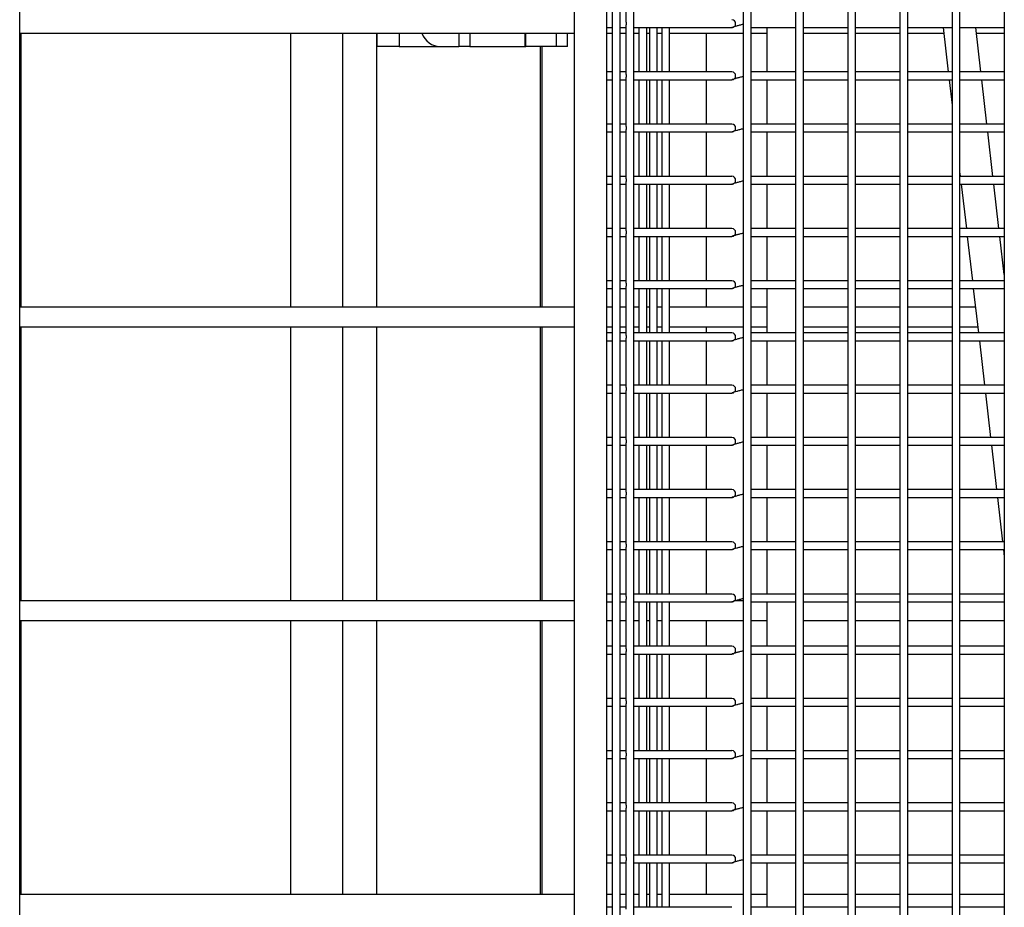
# Model space of a CAD drawing. Units: millimetres. Extents: x 7370 to 9318, y -3019 to -458.
# Drawn here: x 7787 to 7938, y -2524 to -2388 of the extents above; entities that cross this region are included whole.
import ezdxf

# ---------------------------------------------------------------- set-up
doc = ezdxf.new("R2010")
doc.units = ezdxf.units.MM

msp = doc.modelspace()

# ---------------------------------------------------------------- linework, layer by layer
at = {"color": 7, "linetype": 'Continuous', "lineweight": 30}
for p, q in [((7786.622, -2593.882), (7786.622, -2278.834)), ((7871.622, -2278.882), (7871.622, -2593.882)), ((7876.622, -2593.882), (7876.622, -2278.882)), ((7877.429, -2283.52), (7877.429, -2589.888)), ((7878.629, -2589.888), (7878.629, -2283.52)), ((7880.724, -2588.235), (7880.724, -2285.726)), ((7897.522, -2288.567), (7897.522, -2582.137)), ((7898.722, -2582.137), (7898.722, -2288.567)), ((7905.522, -2288.567), (7905.522, -2582.137)), ((7906.722, -2582.137), (7906.722, -2288.567)), ((7913.522, -2288.567), (7913.522, -2582.137)), ((7914.722, -2582.137), (7914.722, -2288.567)), ((7921.522, -2288.567), (7921.522, -2582.137)), ((7922.722, -2582.137), (7922.722, -2288.567)), ((7929.522, -2288.567), (7929.522, -2582.137)), ((7930.722, -2582.137), (7930.722, -2288.567)), ((7937.522, -2288.567), (7937.522, -2582.137)), ((7879.524, -2380.689), (7879.524, -2388.075)), ((7879.524, -2388.689), (7879.524, -2396.075)), ((7786.622, -2389.845), (7871.622, -2389.845)), ((7786.872, -2431.845), (7786.872, -2389.845)), ((7828.122, -2389.845), (7828.122, -2431.845)), ((7836.122, -2431.845), (7836.122, -2389.845)), ((7841.372, -2389.845), (7841.372, -2391.882)), ((7841.372, -2431.845), (7841.372, -2389.845)), ((7844.786, -2389.845), (7844.786, -2391.882)), ((7853.9, -2389.845), (7853.9, -2391.882)), ((7855.6, -2389.845), (7855.6, -2391.882)), ((7855.658, -2391.882), (7855.658, -2389.845)), ((7864.026, -2389.845), (7864.026, -2391.882)), ((7864.168, -2391.882), (7864.168, -2389.845)), ((7868.885, -2391.882), (7868.885, -2389.845)), ((7870.585, -2391.882), (7870.585, -2389.845)), ((7876.622, -2388.982), (7877.429, -2388.982)), ((7876.622, -2389.845), (7877.429, -2389.845)), ((7878.629, -2388.982), (7879.524, -2388.982)), ((7878.629, -2389.845), (7879.524, -2389.845)), ((7880.724, -2388.982), (7895.77, -2388.982)), ((7880.724, -2389.845), (7881.524, -2389.845)), ((7881.524, -2388.982), (7881.524, -2395.782)), ((7882.724, -2395.782), (7882.724, -2388.982)), ((7882.724, -2389.845), (7883.122, -2389.845)), ((7883.122, -2388.982), (7883.122, -2395.782)), ((7884.322, -2395.782), (7884.322, -2388.982)), ((7884.322, -2389.845), (7885.015, -2389.845)), ((7885.015, -2388.982), (7885.015, -2395.782)), ((7886.215, -2395.782), (7886.215, -2388.982)), ((7886.215, -2389.845), (7897.522, -2389.845)), ((7891.872, -2395.782), (7891.872, -2389.845)), ((7898.722, -2388.976), (7898.735, -2388.982)), ((7898.722, -2389.845), (7901.122, -2389.845)), ((7898.735, -2388.982), (7903.622, -2388.982)), ((7901.122, -2388.982), (7901.122, -2395.782)), ((7903.622, -2388.982), (7905.522, -2388.982)), ((7906.722, -2388.982), (7913.522, -2388.982)), ((7906.722, -2389.845), (7913.522, -2389.845)), ((7914.722, -2388.982), (7921.522, -2388.982)), ((7914.722, -2389.845), (7921.522, -2389.845)), ((7922.722, -2388.982), (7929.522, -2388.982)), ((7922.722, -2389.845), (7928.243, -2389.845)), ((7928.143, -2388.982), (7928.929, -2395.782)), ((7930.722, -2388.982), (7937.522, -2388.982)), ((7933.929, -2395.782), (7933.142, -2388.982)), ((7933.242, -2389.845), (7937.522, -2389.845)), ((7844.786, -2391.882), (7841.372, -2391.882)), ((7844.786, -2391.882), (7851.1, -2391.882)), ((7851.1, -2391.882), (7853.9, -2391.882)), ((7855.6, -2391.882), (7853.9, -2391.882)), ((7855.6, -2391.882), (7855.658, -2391.882)), ((7855.658, -2391.882), (7864.026, -2391.882)), ((7864.026, -2391.882), (7864.168, -2391.882)), ((7868.885, -2391.882), (7864.168, -2391.882)), ((7866.46, -2431.845), (7866.46, -2391.882)), ((7866.685, -2431.845), (7866.685, -2391.882)), ((7870.585, -2391.882), (7868.885, -2391.882)), ((7877.429, -2395.782), (7876.622, -2395.782)), ((7879.524, -2395.782), (7878.629, -2395.782)), ((7895.77, -2395.782), (7880.724, -2395.782)), ((7903.618, -2395.782), (7898.735, -2395.782)), ((7905.522, -2395.782), (7903.618, -2395.782)), ((7913.522, -2395.782), (7906.722, -2395.782)), ((7921.522, -2395.782), (7914.722, -2395.782)), ((7929.522, -2395.782), (7922.722, -2395.782)), ((7931.399, -2395.782), (7930.722, -2395.782)), ((7937.522, -2395.782), (7931.399, -2395.782)), ((7876.622, -2396.982), (7877.429, -2396.982)), ((7878.629, -2396.982), (7879.524, -2396.982)), ((7879.524, -2396.689), (7879.524, -2404.075)), ((7880.724, -2396.982), (7895.77, -2396.982)), ((7881.524, -2396.982), (7881.524, -2403.782)), ((7882.724, -2403.782), (7882.724, -2396.982)), ((7883.122, -2396.982), (7883.122, -2403.782)), ((7884.322, -2403.782), (7884.322, -2396.982)), ((7885.015, -2396.982), (7885.015, -2403.782)), ((7886.215, -2403.782), (7886.215, -2396.982)), ((7891.872, -2403.782), (7891.872, -2396.982)), ((7898.722, -2396.976), (7898.735, -2396.982)), ((7898.735, -2396.982), (7903.622, -2396.982)), ((7901.122, -2396.982), (7901.122, -2403.782)), ((7903.622, -2396.982), (7905.522, -2396.982)), ((7906.722, -2396.982), (7913.522, -2396.982)), ((7914.722, -2396.982), (7921.522, -2396.982)), ((7922.722, -2396.982), (7929.522, -2396.982)), ((7929.068, -2396.982), (7929.522, -2400.903)), ((7930.722, -2396.982), (7931.584, -2396.982)), ((7931.584, -2396.982), (7937.522, -2396.982)), ((7934.854, -2403.782), (7934.068, -2396.982)), ((7877.429, -2403.782), (7876.622, -2403.782)), ((7879.524, -2403.782), (7878.629, -2403.782)), ((7895.77, -2403.782), (7880.724, -2403.782)), ((7903.618, -2403.782), (7898.735, -2403.782)), ((7905.522, -2403.782), (7903.618, -2403.782)), ((7913.522, -2403.782), (7906.722, -2403.782)), ((7921.522, -2403.782), (7914.722, -2403.782)), ((7929.522, -2403.782), (7922.722, -2403.782)), ((7932.33, -2403.782), (7930.722, -2403.782)), ((7937.522, -2403.782), (7932.33, -2403.782)), ((7876.622, -2404.982), (7877.429, -2404.982)), ((7878.629, -2404.982), (7879.524, -2404.982)), ((7879.524, -2404.689), (7879.524, -2412.075)), ((7880.724, -2404.982), (7895.77, -2404.982)), ((7881.524, -2404.982), (7881.524, -2411.782)), ((7882.724, -2411.782), (7882.724, -2404.982)), ((7883.122, -2404.982), (7883.122, -2411.782)), ((7884.322, -2411.782), (7884.322, -2404.982)), ((7885.015, -2404.982), (7885.015, -2411.782)), ((7886.215, -2411.782), (7886.215, -2404.982)), ((7891.872, -2411.782), (7891.872, -2404.982)), ((7898.722, -2404.976), (7898.735, -2404.982)), ((7898.735, -2404.982), (7903.622, -2404.982)), ((7901.122, -2404.982), (7901.122, -2411.782)), ((7903.622, -2404.982), (7905.522, -2404.982)), ((7906.722, -2404.982), (7913.522, -2404.982)), ((7914.722, -2404.982), (7921.522, -2404.982)), ((7922.722, -2404.982), (7929.522, -2404.982)), ((7930.722, -2404.982), (7932.483, -2404.982)), ((7932.483, -2404.982), (7937.522, -2404.982)), ((7935.78, -2411.782), (7934.993, -2404.982)), ((7930.722, -2411.277), (7930.78, -2411.782)), ((7877.429, -2411.782), (7876.622, -2411.782)), ((7879.524, -2411.782), (7878.629, -2411.782)), ((7879.524, -2412.689), (7879.524, -2420.075)), ((7895.77, -2411.782), (7880.724, -2411.782)), ((7903.618, -2411.782), (7898.735, -2411.782)), ((7905.522, -2411.782), (7903.618, -2411.782)), ((7913.522, -2411.782), (7906.722, -2411.782)), ((7921.522, -2411.782), (7914.722, -2411.782)), ((7929.522, -2411.782), (7922.722, -2411.782)), ((7933.265, -2411.782), (7930.722, -2411.782)), ((7937.522, -2411.782), (7933.265, -2411.782)), ((7876.622, -2412.982), (7877.429, -2412.982)), ((7878.629, -2412.982), (7879.524, -2412.982)), ((7880.724, -2412.982), (7895.77, -2412.982)), ((7881.524, -2412.982), (7881.524, -2419.782)), ((7882.724, -2419.782), (7882.724, -2412.982)), ((7883.122, -2412.982), (7883.122, -2419.782)), ((7884.322, -2419.782), (7884.322, -2412.982)), ((7885.015, -2412.982), (7885.015, -2419.782)), ((7886.215, -2419.782), (7886.215, -2412.982)), ((7891.872, -2419.782), (7891.872, -2412.982)), ((7898.722, -2412.976), (7898.735, -2412.982)), ((7898.735, -2412.982), (7903.622, -2412.982)), ((7901.122, -2412.982), (7901.122, -2419.782)), ((7903.622, -2412.982), (7905.522, -2412.982)), ((7906.722, -2412.982), (7913.522, -2412.982)), ((7914.722, -2412.982), (7921.522, -2412.982)), ((7922.722, -2412.982), (7929.522, -2412.982)), ((7930.722, -2412.982), (7933.387, -2412.982)), ((7930.919, -2412.982), (7931.706, -2419.782)), ((7933.387, -2412.982), (7937.522, -2412.982)), ((7936.705, -2419.782), (7935.919, -2412.982)), ((7877.429, -2419.782), (7876.622, -2419.782)), ((7879.524, -2419.782), (7878.629, -2419.782)), ((7895.77, -2419.782), (7880.724, -2419.782)), ((7903.618, -2419.782), (7898.735, -2419.782)), ((7905.522, -2419.782), (7903.618, -2419.782)), ((7913.522, -2419.782), (7906.722, -2419.782)), ((7921.522, -2419.782), (7914.722, -2419.782)), ((7929.522, -2419.782), (7922.722, -2419.782)), ((7934.184, -2419.782), (7930.722, -2419.782)), ((7937.522, -2419.782), (7934.184, -2419.782)), ((7876.622, -2420.982), (7877.429, -2420.982)), ((7878.629, -2420.982), (7879.524, -2420.982)), ((7879.524, -2420.689), (7879.524, -2428.075)), ((7880.724, -2420.982), (7895.77, -2420.982)), ((7881.524, -2420.982), (7881.524, -2427.782)), ((7882.724, -2427.782), (7882.724, -2420.982)), ((7883.122, -2420.982), (7883.122, -2427.782)), ((7884.322, -2427.782), (7884.322, -2420.982)), ((7885.015, -2420.982), (7885.015, -2427.782)), ((7886.215, -2427.782), (7886.215, -2420.982)), ((7891.872, -2427.782), (7891.872, -2420.982)), ((7898.722, -2420.976), (7898.735, -2420.982)), ((7898.735, -2420.982), (7903.622, -2420.982)), ((7901.122, -2420.982), (7901.122, -2427.782)), ((7903.622, -2420.982), (7905.522, -2420.982)), ((7906.722, -2420.982), (7913.522, -2420.982)), ((7914.722, -2420.982), (7921.522, -2420.982)), ((7922.722, -2420.982), (7929.522, -2420.982)), ((7930.722, -2420.982), (7934.328, -2420.982)), ((7931.844, -2420.982), (7932.631, -2427.782)), ((7934.328, -2420.982), (7937.522, -2420.982)), ((7937.522, -2426.842), (7936.844, -2420.982)), ((7877.429, -2427.782), (7876.622, -2427.782)), ((7879.524, -2427.782), (7878.629, -2427.782)), ((7895.77, -2427.782), (7880.724, -2427.782)), ((7903.618, -2427.782), (7898.735, -2427.782)), ((7905.522, -2427.782), (7903.618, -2427.782)), ((7913.522, -2427.782), (7906.722, -2427.782)), ((7921.522, -2427.782), (7914.722, -2427.782)), ((7929.522, -2427.782), (7922.722, -2427.782)), ((7935.108, -2427.782), (7930.722, -2427.782)), ((7937.522, -2427.782), (7935.108, -2427.782)), ((7876.622, -2428.982), (7877.429, -2428.982)), ((7878.629, -2428.982), (7879.524, -2428.982)), ((7879.524, -2428.689), (7879.524, -2436.075)), ((7880.724, -2428.982), (7895.77, -2428.982)), ((7881.524, -2428.982), (7881.524, -2435.782)), ((7882.724, -2435.782), (7882.724, -2428.982)), ((7883.122, -2428.982), (7883.122, -2435.782)), ((7884.322, -2435.782), (7884.322, -2428.982)), ((7885.015, -2428.982), (7885.015, -2435.782)), ((7886.215, -2435.782), (7886.215, -2428.982)), ((7891.872, -2431.845), (7891.872, -2428.982)), ((7898.722, -2428.976), (7898.735, -2428.982)), ((7898.735, -2428.982), (7903.622, -2428.982)), ((7901.122, -2428.982), (7901.122, -2435.782)), ((7903.622, -2428.982), (7905.522, -2428.982)), ((7906.722, -2428.982), (7913.522, -2428.982)), ((7914.722, -2428.982), (7921.522, -2428.982)), ((7922.722, -2428.982), (7929.522, -2428.982)), ((7930.722, -2428.982), (7935.246, -2428.982)), ((7932.77, -2428.982), (7933.556, -2435.782)), ((7935.246, -2428.982), (7937.522, -2428.982)), ((7871.622, -2431.845), (7786.622, -2431.845)), ((7877.429, -2431.845), (7876.622, -2431.845)), ((7879.524, -2431.845), (7878.629, -2431.845)), ((7881.524, -2431.845), (7880.724, -2431.845)), ((7883.122, -2431.845), (7882.724, -2431.845)), ((7885.015, -2431.845), (7884.322, -2431.845)), ((7897.522, -2431.845), (7886.215, -2431.845)), ((7901.122, -2431.845), (7898.722, -2431.845)), ((7913.522, -2431.845), (7906.722, -2431.845)), ((7921.522, -2431.845), (7914.722, -2431.845)), ((7929.522, -2431.845), (7922.722, -2431.845)), ((7933.101, -2431.845), (7930.722, -2431.845)), ((7786.622, -2434.845), (7871.622, -2434.845)), ((7786.872, -2476.845), (7786.872, -2434.845)), ((7828.122, -2434.845), (7828.122, -2476.845)), ((7836.122, -2476.845), (7836.122, -2434.845)), ((7841.372, -2476.845), (7841.372, -2434.845)), ((7866.46, -2476.845), (7866.46, -2434.845)), ((7866.685, -2476.845), (7866.685, -2434.845)), ((7876.622, -2434.845), (7877.429, -2434.845)), ((7878.629, -2434.845), (7879.524, -2434.845)), ((7880.724, -2434.845), (7881.524, -2434.845)), ((7882.724, -2434.845), (7883.122, -2434.845)), ((7884.322, -2434.845), (7885.015, -2434.845)), ((7886.215, -2434.845), (7897.522, -2434.845)), ((7891.872, -2435.782), (7891.872, -2434.845)), ((7898.722, -2434.845), (7901.122, -2434.845)), ((7906.722, -2434.845), (7913.522, -2434.845)), ((7914.722, -2434.845), (7921.522, -2434.845)), ((7922.722, -2434.845), (7929.522, -2434.845)), ((7930.722, -2434.845), (7933.448, -2434.845)), ((7877.429, -2435.782), (7876.622, -2435.782)), ((7876.622, -2436.982), (7877.429, -2436.982)), ((7879.524, -2435.782), (7878.629, -2435.782)), ((7878.629, -2436.982), (7879.524, -2436.982)), ((7879.524, -2436.689), (7879.524, -2444.075)), ((7895.77, -2435.782), (7880.724, -2435.782)), ((7880.724, -2436.982), (7895.77, -2436.982)), ((7881.524, -2436.982), (7881.524, -2443.782)), ((7882.724, -2443.782), (7882.724, -2436.982)), ((7883.122, -2436.982), (7883.122, -2443.782)), ((7884.322, -2443.782), (7884.322, -2436.982)), ((7885.015, -2436.982), (7885.015, -2443.782)), ((7886.215, -2443.782), (7886.215, -2436.982)), ((7891.872, -2443.782), (7891.872, -2436.982)), ((7898.722, -2436.976), (7898.735, -2436.982)), ((7903.618, -2435.782), (7898.735, -2435.782)), ((7898.735, -2436.982), (7903.622, -2436.982)), ((7901.122, -2436.982), (7901.122, -2443.782)), ((7905.522, -2435.782), (7903.618, -2435.782)), ((7903.622, -2436.982), (7905.522, -2436.982)), ((7913.522, -2435.782), (7906.722, -2435.782)), ((7906.722, -2436.982), (7913.522, -2436.982)), ((7921.522, -2435.782), (7914.722, -2435.782)), ((7914.722, -2436.982), (7921.522, -2436.982)), ((7929.522, -2435.782), (7922.722, -2435.782)), ((7922.722, -2436.982), (7929.522, -2436.982)), ((7936.031, -2435.782), (7930.722, -2435.782)), ((7930.722, -2436.982), (7936.248, -2436.982)), ((7933.695, -2436.982), (7934.482, -2443.782)), ((7937.522, -2435.782), (7936.031, -2435.782)), ((7936.248, -2436.982), (7937.01, -2436.982)), ((7937.01, -2436.982), (7937.522, -2436.982)), ((7877.429, -2443.782), (7876.622, -2443.782)), ((7879.524, -2443.782), (7878.629, -2443.782)), ((7895.77, -2443.782), (7880.724, -2443.782)), ((7903.618, -2443.782), (7898.735, -2443.782)), ((7905.522, -2443.782), (7903.618, -2443.782)), ((7913.522, -2443.782), (7906.722, -2443.782)), ((7921.522, -2443.782), (7914.722, -2443.782)), ((7929.522, -2443.782), (7922.722, -2443.782)), ((7936.993, -2443.782), (7930.722, -2443.782)), ((7937.522, -2443.782), (7936.993, -2443.782)), ((7876.622, -2444.982), (7877.429, -2444.982)), ((7878.629, -2444.982), (7879.524, -2444.982)), ((7879.524, -2444.689), (7879.524, -2452.075)), ((7880.724, -2444.982), (7895.77, -2444.982)), ((7881.524, -2444.982), (7881.524, -2451.782)), ((7882.724, -2451.782), (7882.724, -2444.982)), ((7883.122, -2444.982), (7883.122, -2451.782)), ((7884.322, -2451.782), (7884.322, -2444.982)), ((7885.015, -2444.982), (7885.015, -2451.782)), ((7886.215, -2451.782), (7886.215, -2444.982)), ((7891.872, -2451.782), (7891.872, -2444.982)), ((7898.722, -2444.976), (7898.735, -2444.982)), ((7898.735, -2444.982), (7903.622, -2444.982)), ((7901.122, -2444.982), (7901.122, -2451.782)), ((7903.622, -2444.982), (7905.522, -2444.982)), ((7906.722, -2444.982), (7913.522, -2444.982)), ((7914.722, -2444.982), (7921.522, -2444.982)), ((7922.722, -2444.982), (7929.522, -2444.982)), ((7930.722, -2444.982), (7937.522, -2444.982)), ((7934.62, -2444.982), (7935.407, -2451.782)), ((7877.429, -2451.782), (7876.622, -2451.782)), ((7879.524, -2451.782), (7878.629, -2451.782)), ((7895.77, -2451.782), (7880.724, -2451.782)), ((7903.618, -2451.782), (7898.735, -2451.782)), ((7905.522, -2451.782), (7903.618, -2451.782)), ((7913.522, -2451.782), (7906.722, -2451.782)), ((7921.522, -2451.782), (7914.722, -2451.782)), ((7929.522, -2451.782), (7922.722, -2451.782)), ((7937.522, -2451.782), (7930.722, -2451.782)), ((7876.622, -2452.982), (7877.429, -2452.982)), ((7878.629, -2452.982), (7879.524, -2452.982)), ((7879.524, -2452.689), (7879.524, -2460.075)), ((7880.724, -2452.982), (7895.77, -2452.982)), ((7881.524, -2452.982), (7881.524, -2459.782)), ((7882.724, -2459.782), (7882.724, -2452.982)), ((7883.122, -2452.982), (7883.122, -2459.782)), ((7884.322, -2459.782), (7884.322, -2452.982)), ((7885.015, -2452.982), (7885.015, -2459.782)), ((7886.215, -2459.782), (7886.215, -2452.982)), ((7891.872, -2459.782), (7891.872, -2452.982)), ((7898.722, -2452.976), (7898.735, -2452.982)), ((7898.735, -2452.982), (7903.622, -2452.982)), ((7901.122, -2452.982), (7901.122, -2459.782)), ((7903.622, -2452.982), (7905.522, -2452.982)), ((7906.722, -2452.982), (7913.522, -2452.982)), ((7914.722, -2452.982), (7921.522, -2452.982)), ((7922.722, -2452.982), (7929.522, -2452.982)), ((7930.722, -2452.982), (7937.522, -2452.982)), ((7935.546, -2452.982), (7936.332, -2459.782)), ((7877.429, -2459.782), (7876.622, -2459.782)), ((7876.622, -2460.982), (7877.429, -2460.982)), ((7879.524, -2459.782), (7878.629, -2459.782)), ((7878.629, -2460.982), (7879.524, -2460.982)), ((7879.524, -2460.689), (7879.524, -2468.075)), ((7895.77, -2459.782), (7880.724, -2459.782)), ((7880.724, -2460.982), (7895.77, -2460.982)), ((7881.524, -2460.982), (7881.524, -2467.782)), ((7882.724, -2467.782), (7882.724, -2460.982)), ((7883.122, -2460.982), (7883.122, -2467.782)), ((7884.322, -2467.782), (7884.322, -2460.982)), ((7885.015, -2460.982), (7885.015, -2467.782)), ((7886.215, -2467.782), (7886.215, -2460.982)), ((7891.872, -2467.782), (7891.872, -2460.982)), ((7898.722, -2460.976), (7898.735, -2460.982)), ((7903.618, -2459.782), (7898.735, -2459.782)), ((7898.735, -2460.982), (7903.622, -2460.982)), ((7901.122, -2460.982), (7901.122, -2467.782)), ((7905.522, -2459.782), (7903.618, -2459.782)), ((7903.622, -2460.982), (7905.522, -2460.982)), ((7913.522, -2459.782), (7906.722, -2459.782)), ((7906.722, -2460.982), (7913.522, -2460.982)), ((7921.522, -2459.782), (7914.722, -2459.782)), ((7914.722, -2460.982), (7921.522, -2460.982)), ((7929.522, -2459.782), (7922.722, -2459.782)), ((7922.722, -2460.982), (7929.522, -2460.982)), ((7937.522, -2459.782), (7930.722, -2459.782)), ((7930.722, -2460.982), (7937.522, -2460.982)), ((7936.471, -2460.982), (7937.258, -2467.782)), ((7877.429, -2467.782), (7876.622, -2467.782)), ((7879.524, -2467.782), (7878.629, -2467.782)), ((7879.524, -2468.689), (7879.524, -2476.075)), ((7895.77, -2467.782), (7880.724, -2467.782)), ((7903.618, -2467.782), (7898.735, -2467.782)), ((7905.522, -2467.782), (7903.618, -2467.782)), ((7913.522, -2467.782), (7906.722, -2467.782)), ((7921.522, -2467.782), (7914.722, -2467.782)), ((7929.522, -2467.782), (7922.722, -2467.782)), ((7937.522, -2467.782), (7930.722, -2467.782)), ((7876.622, -2468.982), (7877.429, -2468.982)), ((7878.629, -2468.982), (7879.524, -2468.982)), ((7880.724, -2468.982), (7895.77, -2468.982)), ((7881.524, -2468.982), (7881.524, -2475.782)), ((7882.724, -2475.782), (7882.724, -2468.982)), ((7883.122, -2468.982), (7883.122, -2475.782)), ((7884.322, -2475.782), (7884.322, -2468.982)), ((7885.015, -2468.982), (7885.015, -2475.782)), ((7886.215, -2475.782), (7886.215, -2468.982)), ((7891.872, -2475.782), (7891.872, -2468.982)), ((7898.722, -2468.976), (7898.735, -2468.982)), ((7898.735, -2468.982), (7903.622, -2468.982)), ((7901.122, -2468.982), (7901.122, -2475.782)), ((7903.622, -2468.982), (7905.522, -2468.982)), ((7906.722, -2468.982), (7913.522, -2468.982)), ((7914.722, -2468.982), (7921.522, -2468.982)), ((7922.722, -2468.982), (7929.522, -2468.982)), ((7930.722, -2468.982), (7937.522, -2468.982)), ((7937.397, -2468.982), (7937.522, -2470.064)), ((7877.429, -2475.782), (7876.622, -2475.782)), ((7879.524, -2475.782), (7878.629, -2475.782)), ((7895.77, -2475.782), (7880.724, -2475.782)), ((7903.618, -2475.782), (7898.735, -2475.782)), ((7905.522, -2475.782), (7903.618, -2475.782)), ((7913.522, -2475.782), (7906.722, -2475.782)), ((7921.522, -2475.782), (7914.722, -2475.782)), ((7929.522, -2475.782), (7922.722, -2475.782)), ((7937.522, -2475.782), (7930.722, -2475.782)), ((7871.622, -2476.845), (7786.622, -2476.845)), ((7876.622, -2476.982), (7877.429, -2476.982)), ((7878.629, -2476.982), (7879.524, -2476.982)), ((7879.524, -2476.689), (7879.524, -2484.075)), ((7880.724, -2476.982), (7895.77, -2476.982)), ((7881.524, -2476.982), (7881.524, -2483.782)), ((7882.724, -2483.782), (7882.724, -2476.982)), ((7883.122, -2476.982), (7883.122, -2483.782)), ((7884.322, -2483.782), (7884.322, -2476.982)), ((7885.015, -2476.982), (7885.015, -2483.782)), ((7886.215, -2483.782), (7886.215, -2476.982)), ((7897.522, -2476.845), (7896.084, -2476.845)), ((7898.722, -2476.976), (7898.735, -2476.982)), ((7898.735, -2476.982), (7903.622, -2476.982)), ((7901.122, -2476.982), (7901.122, -2483.782)), ((7903.622, -2476.982), (7905.522, -2476.982)), ((7906.722, -2476.982), (7913.522, -2476.982)), ((7914.722, -2476.982), (7921.522, -2476.982)), ((7922.722, -2476.982), (7929.522, -2476.982)), ((7930.722, -2476.982), (7937.522, -2476.982)), ((7786.622, -2479.845), (7871.622, -2479.845)), ((7786.872, -2521.845), (7786.872, -2479.845)), ((7828.122, -2479.845), (7828.122, -2521.845)), ((7836.122, -2521.845), (7836.122, -2479.845)), ((7841.372, -2521.845), (7841.372, -2479.845)), ((7866.46, -2521.845), (7866.46, -2479.845)), ((7866.685, -2521.845), (7866.685, -2479.845)), ((7876.622, -2479.845), (7877.429, -2479.845)), ((7878.629, -2479.845), (7879.524, -2479.845)), ((7880.724, -2479.845), (7881.524, -2479.845)), ((7882.724, -2479.845), (7883.122, -2479.845)), ((7884.322, -2479.845), (7885.015, -2479.845)), ((7886.215, -2479.845), (7897.522, -2479.845)), ((7891.872, -2483.782), (7891.872, -2479.845)), ((7898.722, -2479.845), (7901.122, -2479.845)), ((7906.722, -2479.845), (7913.522, -2479.845)), ((7914.722, -2479.845), (7921.522, -2479.845)), ((7922.722, -2479.845), (7929.522, -2479.845)), ((7930.722, -2479.845), (7937.522, -2479.845)), ((7877.429, -2483.782), (7876.622, -2483.782)), ((7879.524, -2483.782), (7878.629, -2483.782)), ((7895.77, -2483.782), (7880.724, -2483.782)), ((7903.618, -2483.782), (7898.735, -2483.782)), ((7905.522, -2483.782), (7903.618, -2483.782)), ((7913.522, -2483.782), (7906.722, -2483.782)), ((7921.522, -2483.782), (7914.722, -2483.782)), ((7929.522, -2483.782), (7922.722, -2483.782)), ((7937.522, -2483.782), (7930.722, -2483.782)), ((7876.622, -2484.982), (7877.429, -2484.982)), ((7878.629, -2484.982), (7879.524, -2484.982)), ((7879.524, -2484.689), (7879.524, -2492.075)), ((7880.724, -2484.982), (7895.77, -2484.982)), ((7881.524, -2484.982), (7881.524, -2491.782)), ((7882.724, -2491.782), (7882.724, -2484.982)), ((7883.122, -2484.982), (7883.122, -2491.782)), ((7884.322, -2491.782), (7884.322, -2484.982)), ((7885.015, -2484.982), (7885.015, -2491.782)), ((7886.215, -2491.782), (7886.215, -2484.982)), ((7891.872, -2491.782), (7891.872, -2484.982)), ((7898.722, -2484.976), (7898.735, -2484.982)), ((7898.735, -2484.982), (7903.622, -2484.982)), ((7901.122, -2484.982), (7901.122, -2491.782)), ((7903.622, -2484.982), (7905.522, -2484.982)), ((7906.722, -2484.982), (7913.522, -2484.982)), ((7914.722, -2484.982), (7921.522, -2484.982)), ((7922.722, -2484.982), (7929.522, -2484.982)), ((7930.722, -2484.982), (7937.522, -2484.982)), ((7877.429, -2491.782), (7876.622, -2491.782)), ((7879.524, -2491.782), (7878.629, -2491.782)), ((7879.524, -2492.689), (7879.524, -2500.075)), ((7895.77, -2491.782), (7880.724, -2491.782)), ((7903.618, -2491.782), (7898.735, -2491.782)), ((7905.522, -2491.782), (7903.618, -2491.782)), ((7913.522, -2491.782), (7906.722, -2491.782)), ((7921.522, -2491.782), (7914.722, -2491.782)), ((7929.522, -2491.782), (7922.722, -2491.782)), ((7937.522, -2491.782), (7930.722, -2491.782)), ((7876.622, -2492.982), (7877.429, -2492.982)), ((7878.629, -2492.982), (7879.524, -2492.982)), ((7880.724, -2492.982), (7895.77, -2492.982)), ((7881.524, -2492.982), (7881.524, -2499.782)), ((7882.724, -2499.782), (7882.724, -2492.982)), ((7883.122, -2492.982), (7883.122, -2499.782)), ((7884.322, -2499.782), (7884.322, -2492.982)), ((7885.015, -2492.982), (7885.015, -2499.782)), ((7886.215, -2499.782), (7886.215, -2492.982)), ((7891.872, -2499.782), (7891.872, -2492.982)), ((7898.722, -2492.976), (7898.735, -2492.982)), ((7898.735, -2492.982), (7903.622, -2492.982)), ((7901.122, -2492.982), (7901.122, -2499.782)), ((7903.622, -2492.982), (7905.522, -2492.982)), ((7906.722, -2492.982), (7913.522, -2492.982)), ((7914.722, -2492.982), (7921.522, -2492.982)), ((7922.722, -2492.982), (7929.522, -2492.982)), ((7930.722, -2492.982), (7937.522, -2492.982)), ((7877.429, -2499.782), (7876.622, -2499.782)), ((7879.524, -2499.782), (7878.629, -2499.782)), ((7895.77, -2499.782), (7880.724, -2499.782)), ((7903.618, -2499.782), (7898.735, -2499.782)), ((7905.522, -2499.782), (7903.618, -2499.782)), ((7913.522, -2499.782), (7906.722, -2499.782)), ((7921.522, -2499.782), (7914.722, -2499.782)), ((7929.522, -2499.782), (7922.722, -2499.782)), ((7937.522, -2499.782), (7930.722, -2499.782)), ((7876.622, -2500.982), (7877.429, -2500.982)), ((7878.629, -2500.982), (7879.524, -2500.982)), ((7879.524, -2500.689), (7879.524, -2508.075)), ((7880.724, -2500.982), (7895.77, -2500.982)), ((7881.524, -2500.982), (7881.524, -2507.782)), ((7882.724, -2507.782), (7882.724, -2500.982)), ((7883.122, -2500.982), (7883.122, -2507.782)), ((7884.322, -2507.782), (7884.322, -2500.982)), ((7885.015, -2500.982), (7885.015, -2507.782)), ((7886.215, -2507.782), (7886.215, -2500.982)), ((7891.872, -2507.782), (7891.872, -2500.982)), ((7898.722, -2500.976), (7898.735, -2500.982)), ((7898.735, -2500.982), (7903.622, -2500.982)), ((7901.122, -2500.982), (7901.122, -2507.782)), ((7903.622, -2500.982), (7905.522, -2500.982)), ((7906.722, -2500.982), (7913.522, -2500.982)), ((7914.722, -2500.982), (7921.522, -2500.982)), ((7922.722, -2500.982), (7929.522, -2500.982)), ((7930.722, -2500.982), (7937.522, -2500.982)), ((7877.429, -2507.782), (7876.622, -2507.782)), ((7879.524, -2507.782), (7878.629, -2507.782)), ((7895.77, -2507.782), (7880.724, -2507.782)), ((7903.618, -2507.782), (7898.735, -2507.782)), ((7905.522, -2507.782), (7903.618, -2507.782)), ((7913.522, -2507.782), (7906.722, -2507.782)), ((7921.522, -2507.782), (7914.722, -2507.782)), ((7929.522, -2507.782), (7922.722, -2507.782)), ((7937.522, -2507.782), (7930.722, -2507.782)), ((7876.622, -2508.982), (7877.429, -2508.982)), ((7878.629, -2508.982), (7879.524, -2508.982)), ((7879.524, -2508.689), (7879.524, -2516.075)), ((7880.724, -2508.982), (7895.77, -2508.982)), ((7881.524, -2508.982), (7881.524, -2515.782)), ((7882.724, -2515.782), (7882.724, -2508.982)), ((7883.122, -2508.982), (7883.122, -2515.782)), ((7884.322, -2515.782), (7884.322, -2508.982)), ((7885.015, -2508.982), (7885.015, -2515.782)), ((7886.215, -2515.782), (7886.215, -2508.982)), ((7891.872, -2515.782), (7891.872, -2508.982)), ((7898.722, -2508.976), (7898.735, -2508.982)), ((7898.735, -2508.982), (7903.622, -2508.982)), ((7901.122, -2508.982), (7901.122, -2515.782)), ((7903.622, -2508.982), (7905.522, -2508.982)), ((7906.722, -2508.982), (7913.522, -2508.982)), ((7914.722, -2508.982), (7921.522, -2508.982)), ((7922.722, -2508.982), (7929.522, -2508.982)), ((7930.722, -2508.982), (7937.522, -2508.982)), ((7877.429, -2515.782), (7876.622, -2515.782)), ((7876.622, -2516.982), (7877.429, -2516.982)), ((7879.524, -2515.782), (7878.629, -2515.782)), ((7878.629, -2516.982), (7879.524, -2516.982)), ((7879.524, -2516.689), (7879.524, -2524.075)), ((7895.77, -2515.782), (7880.724, -2515.782)), ((7880.724, -2516.982), (7895.77, -2516.982)), ((7881.524, -2516.982), (7881.524, -2523.782)), ((7882.724, -2523.782), (7882.724, -2516.982)), ((7883.122, -2516.982), (7883.122, -2523.782)), ((7884.322, -2523.782), (7884.322, -2516.982)), ((7885.015, -2516.982), (7885.015, -2523.782)), ((7886.215, -2523.782), (7886.215, -2516.982)), ((7891.872, -2521.845), (7891.872, -2516.982)), ((7898.722, -2516.976), (7898.735, -2516.982)), ((7903.618, -2515.782), (7898.735, -2515.782)), ((7898.735, -2516.982), (7903.622, -2516.982)), ((7901.122, -2516.982), (7901.122, -2523.782)), ((7905.522, -2515.782), (7903.618, -2515.782)), ((7903.622, -2516.982), (7905.522, -2516.982)), ((7913.522, -2515.782), (7906.722, -2515.782)), ((7906.722, -2516.982), (7913.522, -2516.982)), ((7921.522, -2515.782), (7914.722, -2515.782)), ((7914.722, -2516.982), (7921.522, -2516.982)), ((7929.522, -2515.782), (7922.722, -2515.782)), ((7922.722, -2516.982), (7929.522, -2516.982)), ((7937.522, -2515.782), (7930.722, -2515.782)), ((7930.722, -2516.982), (7937.522, -2516.982)), ((7871.622, -2521.845), (7786.622, -2521.845)), ((7877.429, -2521.845), (7876.622, -2521.845)), ((7879.524, -2521.845), (7878.629, -2521.845)), ((7881.524, -2521.845), (7880.724, -2521.845)), ((7883.122, -2521.845), (7882.724, -2521.845)), ((7885.015, -2521.845), (7884.322, -2521.845)), ((7897.522, -2521.845), (7886.215, -2521.845)), ((7901.122, -2521.845), (7898.722, -2521.845)), ((7913.522, -2521.845), (7906.722, -2521.845)), ((7921.522, -2521.845), (7914.722, -2521.845)), ((7929.522, -2521.845), (7922.722, -2521.845)), ((7937.522, -2521.845), (7930.722, -2521.845)), ((7877.429, -2523.782), (7876.622, -2523.782)), ((7879.524, -2523.782), (7878.629, -2523.782)), ((7895.77, -2523.782), (7880.724, -2523.782)), ((7903.618, -2523.782), (7898.735, -2523.782)), ((7905.522, -2523.782), (7903.618, -2523.782)), ((7913.522, -2523.782), (7906.722, -2523.782)), ((7921.522, -2523.782), (7914.722, -2523.782)), ((7929.522, -2523.782), (7922.722, -2523.782)), ((7937.522, -2523.782), (7930.722, -2523.782))]:
    msp.add_line(p, q, dxfattribs=at)
for centre, radius, start, end in [((7895.76, -2388.4), 0.582, 270.91527, 1.77557), ((7895.755, -2388.368), 0.587, 358.6775, 88.58166), ((7851.1, -2388.882), 3, 198.73278, 270), ((7895.755, -2396.368), 0.587, 358.6775, 88.58166), ((7895.76, -2396.4), 0.582, 270.91496, 1.77518), ((7895.755, -2404.368), 0.587, 358.67751, 88.58094), ((7895.76, -2404.4), 0.582, 270.91496, 1.77518), ((7895.76, -2412.4), 0.582, 270.91569, 1.77444), ((7895.755, -2412.368), 0.587, 358.67751, 88.58094), ((7895.76, -2420.4), 0.582, 270.91495, 1.77447), ((7895.755, -2420.368), 0.587, 358.67751, 88.58094), ((7895.755, -2428.368), 0.587, 358.67751, 88.58094), ((7895.76, -2428.4), 0.582, 270.91495, 1.77447), ((7895.76, -2436.4), 0.582, 270.91496, 1.77518), ((7895.755, -2436.368), 0.587, 358.67821, 88.58095), ((7895.76, -2444.4), 0.582, 270.91496, 1.77518), ((7895.755, -2444.368), 0.587, 358.6775, 88.58166), ((7895.755, -2452.368), 0.587, 358.67751, 88.58094), ((7895.76, -2452.4), 0.582, 270.91496, 1.77518), ((7895.76, -2460.4), 0.582, 270.91495, 1.77482), ((7895.755, -2460.368), 0.587, 358.67751, 88.58094), ((7895.76, -2468.4), 0.582, 270.91532, 1.77481), ((7895.755, -2468.368), 0.587, 358.67786, 88.58094), ((7895.755, -2476.368), 0.587, 358.67751, 88.5813), ((7895.76, -2476.4), 0.582, 270.91495, 1.77482), ((7895.755, -2484.368), 0.587, 358.67751, 88.58094), ((7895.76, -2484.4), 0.582, 270.91495, 1.77482), ((7895.76, -2492.4), 0.582, 270.91495, 1.775), ((7895.755, -2492.368), 0.587, 358.67769, 88.58112), ((7895.76, -2500.4), 0.582, 270.91501, 1.77486), ((7895.755, -2500.368), 0.587, 358.67769, 88.58094), ((7895.755, -2508.368), 0.587, 358.67769, 88.58103), ((7895.76, -2508.4), 0.582, 270.91492, 1.77495), ((7895.76, -2516.4), 0.582, 270.90958, 1.78029), ((7895.755, -2516.368), 0.587, 358.6777, 88.58102)]:
    msp.add_arc(centre, radius, start, end, dxfattribs=at)
for points, knots in [([(7879.526, -2388.075), (7879.526, -2388.081), (7879.526, -2388.096), (7879.544, -2388.154), (7879.563, -2388.238), (7879.575, -2388.34), (7879.574, -2388.448), (7879.558, -2388.551), (7879.538, -2388.631), (7879.524, -2388.677), (7879.526, -2388.686), (7879.526, -2388.689)], [0, 0, 0, 0, 0.0860119, 0.208387, 0.3282337, 0.4498893, 0.5764675, 0.7053348, 0.8309828, 0.9517554, 1, 1, 1, 1]), ([(7895.768, -2388.972), (7895.766, -2388.97), (7895.757, -2388.963), (7895.874, -2388.914), (7896.122, -2388.83), (7896.504, -2388.717), (7896.974, -2388.59), (7897.345, -2388.498), (7897.522, -2388.454)], [0, 0, 0, 0, 0.0783031, 0.2575735, 0.4424854, 0.6318267, 0.824101, 1, 1, 1, 1]), ([(7879.526, -2396.075), (7879.526, -2396.081), (7879.526, -2396.096), (7879.544, -2396.154), (7879.563, -2396.238), (7879.575, -2396.34), (7879.574, -2396.448), (7879.558, -2396.551), (7879.538, -2396.631), (7879.524, -2396.677), (7879.526, -2396.686), (7879.526, -2396.689)], [0, 0, 0, 0, 0.08601411, 0.2083833, 0.32822939, 0.44989264, 0.57646138, 0.70532788, 0.83098177, 0.95175375, 1, 1, 1, 1]), ([(7895.768, -2396.972), (7895.766, -2396.97), (7895.757, -2396.963), (7895.874, -2396.914), (7896.122, -2396.83), (7896.504, -2396.717), (7896.974, -2396.59), (7897.345, -2396.498), (7897.522, -2396.454)], [0, 0, 0, 0, 0.078303, 0.257573, 0.4424854, 0.6318259, 0.8241001, 1, 1, 1, 1]), ([(7879.526, -2404.075), (7879.526, -2404.081), (7879.526, -2404.096), (7879.544, -2404.154), (7879.563, -2404.238), (7879.575, -2404.34), (7879.574, -2404.448), (7879.558, -2404.551), (7879.538, -2404.631), (7879.524, -2404.677), (7879.526, -2404.686), (7879.526, -2404.689)], [0, 0, 0, 0, 0.0860143, 0.2083837, 0.32823, 0.4498935, 0.5764625, 0.7053293, 0.8309834, 0.9517556, 1, 1, 1, 1]), ([(7895.768, -2404.972), (7895.766, -2404.97), (7895.757, -2404.963), (7895.874, -2404.914), (7896.122, -2404.83), (7896.504, -2404.717), (7896.974, -2404.59), (7897.345, -2404.498), (7897.522, -2404.454)], [0, 0, 0, 0, 0.078303, 0.257573, 0.4424854, 0.6318259, 0.8241006, 1, 1, 1, 1]), ([(7879.526, -2412.075), (7879.526, -2412.081), (7879.526, -2412.096), (7879.544, -2412.154), (7879.563, -2412.238), (7879.575, -2412.34), (7879.574, -2412.448), (7879.558, -2412.551), (7879.538, -2412.631), (7879.524, -2412.677), (7879.526, -2412.686), (7879.526, -2412.689)], [0, 0, 0, 0, 0.0860114, 0.2083857, 0.3282317, 0.4498949, 0.5764636, 0.70533, 0.8309838, 0.9517557, 1, 1, 1, 1]), ([(7895.768, -2412.972), (7895.766, -2412.97), (7895.757, -2412.963), (7895.874, -2412.914), (7896.122, -2412.83), (7896.504, -2412.717), (7896.974, -2412.59), (7897.345, -2412.498), (7897.522, -2412.454)], [0, 0, 0, 0, 0.078303, 0.2575733, 0.4424854, 0.6318263, 0.8241005, 1, 1, 1, 1]), ([(7879.526, -2420.075), (7879.526, -2420.081), (7879.526, -2420.096), (7879.544, -2420.154), (7879.563, -2420.238), (7879.575, -2420.34), (7879.574, -2420.448), (7879.558, -2420.551), (7879.538, -2420.631), (7879.524, -2420.677), (7879.526, -2420.686), (7879.526, -2420.689)], [0, 0, 0, 0, 0.0860114, 0.2083858, 0.3282319, 0.4498951, 0.5764551, 0.7053298, 0.8309837, 0.9517557, 1, 1, 1, 1]), ([(7895.768, -2420.972), (7895.766, -2420.97), (7895.757, -2420.963), (7895.874, -2420.914), (7896.122, -2420.83), (7896.504, -2420.717), (7896.974, -2420.59), (7897.345, -2420.498), (7897.522, -2420.454)], [0, 0, 0, 0, 0.07830301, 0.25757315, 0.44248517, 0.631826, 0.82410014, 1, 1, 1, 1]), ([(7879.526, -2428.075), (7879.526, -2428.081), (7879.526, -2428.096), (7879.544, -2428.154), (7879.563, -2428.238), (7879.575, -2428.34), (7879.574, -2428.448), (7879.558, -2428.551), (7879.538, -2428.631), (7879.524, -2428.677), (7879.526, -2428.686), (7879.526, -2428.689)], [0, 0, 0, 0, 0.0860115, 0.2083808, 0.328227, 0.4498987, 0.5764588, 0.7053254, 0.830986, 0.9517537, 1, 1, 1, 1]), ([(7895.768, -2428.972), (7895.766, -2428.97), (7895.757, -2428.963), (7895.874, -2428.914), (7896.122, -2428.83), (7896.504, -2428.717), (7896.974, -2428.59), (7897.345, -2428.498), (7897.522, -2428.454)], [0, 0, 0, 0, 0.078303, 0.257573, 0.4424854, 0.6318259, 0.8241001, 1, 1, 1, 1]), ([(7879.526, -2436.075), (7879.526, -2436.081), (7879.526, -2436.096), (7879.544, -2436.154), (7879.563, -2436.238), (7879.575, -2436.34), (7879.574, -2436.448), (7879.558, -2436.551), (7879.538, -2436.631), (7879.524, -2436.677), (7879.526, -2436.686), (7879.526, -2436.689)], [0, 0, 0, 0, 0.08601411, 0.2083833, 0.32822939, 0.44989264, 0.57646138, 0.70532788, 0.83098177, 0.95175375, 1, 1, 1, 1]), ([(7895.768, -2436.972), (7895.766, -2436.97), (7895.757, -2436.963), (7895.874, -2436.914), (7896.122, -2436.83), (7896.504, -2436.717), (7896.974, -2436.59), (7897.345, -2436.498), (7897.522, -2436.454)], [0, 0, 0, 0, 0.078303, 0.257573, 0.4424854, 0.6318259, 0.8241001, 1, 1, 1, 1]), ([(7879.526, -2444.075), (7879.526, -2444.081), (7879.526, -2444.096), (7879.544, -2444.154), (7879.563, -2444.238), (7879.575, -2444.34), (7879.574, -2444.448), (7879.558, -2444.551), (7879.538, -2444.631), (7879.524, -2444.677), (7879.526, -2444.686), (7879.526, -2444.689)], [0, 0, 0, 0, 0.08601411, 0.2083833, 0.32822939, 0.44989264, 0.57646138, 0.70532788, 0.83098177, 0.95175375, 1, 1, 1, 1]), ([(7895.768, -2444.972), (7895.766, -2444.97), (7895.757, -2444.963), (7895.874, -2444.914), (7896.122, -2444.83), (7896.504, -2444.717), (7896.974, -2444.59), (7897.345, -2444.498), (7897.522, -2444.454)], [0, 0, 0, 0, 0.078303, 0.257573, 0.4424854, 0.6318259, 0.8241001, 1, 1, 1, 1]), ([(7879.526, -2452.075), (7879.526, -2452.081), (7879.526, -2452.096), (7879.544, -2452.154), (7879.563, -2452.238), (7879.575, -2452.34), (7879.574, -2452.448), (7879.558, -2452.551), (7879.538, -2452.631), (7879.524, -2452.677), (7879.526, -2452.686), (7879.526, -2452.689)], [0, 0, 0, 0, 0.0860143, 0.2083837, 0.32823, 0.4498935, 0.5764625, 0.7053293, 0.8309834, 0.9517556, 1, 1, 1, 1]), ([(7895.768, -2452.972), (7895.766, -2452.97), (7895.757, -2452.963), (7895.874, -2452.914), (7896.122, -2452.83), (7896.504, -2452.717), (7896.974, -2452.59), (7897.345, -2452.498), (7897.522, -2452.454)], [0, 0, 0, 0, 0.078303, 0.257573, 0.4424854, 0.6318259, 0.8241006, 1, 1, 1, 1]), ([(7879.526, -2460.075), (7879.526, -2460.081), (7879.526, -2460.096), (7879.544, -2460.154), (7879.563, -2460.238), (7879.575, -2460.34), (7879.574, -2460.448), (7879.558, -2460.551), (7879.538, -2460.631), (7879.524, -2460.677), (7879.526, -2460.686), (7879.526, -2460.689)], [0, 0, 0, 0, 0.0860129, 0.2083849, 0.3282276, 0.4498952, 0.5764598, 0.7053306, 0.8309847, 0.9517547, 1, 1, 1, 1]), ([(7895.768, -2460.972), (7895.766, -2460.97), (7895.757, -2460.963), (7895.874, -2460.914), (7896.122, -2460.83), (7896.504, -2460.717), (7896.974, -2460.59), (7897.345, -2460.498), (7897.522, -2460.454)], [0, 0, 0, 0, 0.078303, 0.2575731, 0.4424855, 0.6318259, 0.8241001, 1, 1, 1, 1]), ([(7879.526, -2468.075), (7879.526, -2468.081), (7879.526, -2468.096), (7879.544, -2468.154), (7879.563, -2468.238), (7879.575, -2468.34), (7879.574, -2468.448), (7879.558, -2468.551), (7879.538, -2468.631), (7879.524, -2468.677), (7879.526, -2468.686), (7879.526, -2468.689)], [0, 0, 0, 0, 0.08601274, 0.20838448, 0.32823054, 0.44989376, 0.57646247, 0.70532893, 0.83098279, 0.95175474, 1, 1, 1, 1]), ([(7895.768, -2468.972), (7895.766, -2468.97), (7895.757, -2468.963), (7895.874, -2468.914), (7896.122, -2468.83), (7896.504, -2468.717), (7896.974, -2468.59), (7897.345, -2468.498), (7897.522, -2468.454)], [0, 0, 0, 0, 0.07830304, 0.25757315, 0.44248539, 0.6318261, 0.82410031, 1, 1, 1, 1]), ([(7879.526, -2476.075), (7879.526, -2476.081), (7879.526, -2476.096), (7879.544, -2476.154), (7879.563, -2476.238), (7879.575, -2476.34), (7879.574, -2476.448), (7879.558, -2476.551), (7879.538, -2476.631), (7879.524, -2476.677), (7879.526, -2476.686), (7879.526, -2476.689)], [0, 0, 0, 0, 0.0860128, 0.2083845, 0.3282306, 0.4498939, 0.5764582, 0.7053288, 0.8309827, 0.9517547, 1, 1, 1, 1]), ([(7895.768, -2476.972), (7895.766, -2476.97), (7895.757, -2476.963), (7895.874, -2476.914), (7896.122, -2476.83), (7896.504, -2476.717), (7896.974, -2476.59), (7897.345, -2476.498), (7897.522, -2476.454)], [0, 0, 0, 0, 0.078303, 0.2575731, 0.4424853, 0.631826, 0.8241001, 1, 1, 1, 1]), ([(7879.526, -2484.075), (7879.526, -2484.081), (7879.526, -2484.096), (7879.544, -2484.154), (7879.563, -2484.238), (7879.575, -2484.34), (7879.574, -2484.448), (7879.558, -2484.551), (7879.538, -2484.631), (7879.524, -2484.677), (7879.526, -2484.686), (7879.526, -2484.689)], [0, 0, 0, 0, 0.0860129, 0.2083849, 0.3282276, 0.4498952, 0.5764598, 0.7053306, 0.8309847, 0.9517547, 1, 1, 1, 1]), ([(7895.768, -2484.972), (7895.766, -2484.97), (7895.757, -2484.963), (7895.874, -2484.914), (7896.122, -2484.83), (7896.504, -2484.717), (7896.974, -2484.59), (7897.345, -2484.498), (7897.522, -2484.454)], [0, 0, 0, 0, 0.0783031, 0.2575731, 0.4424854, 0.6318259, 0.8241003, 1, 1, 1, 1]), ([(7879.526, -2492.075), (7879.526, -2492.081), (7879.526, -2492.096), (7879.544, -2492.154), (7879.563, -2492.238), (7879.575, -2492.34), (7879.574, -2492.448), (7879.558, -2492.551), (7879.538, -2492.631), (7879.524, -2492.677), (7879.526, -2492.686), (7879.526, -2492.689)], [0, 0, 0, 0, 0.0860129, 0.2083835, 0.3282298, 0.4498953, 0.5764598, 0.7053285, 0.8309825, 0.9517547, 1, 1, 1, 1]), ([(7895.768, -2492.972), (7895.766, -2492.97), (7895.757, -2492.963), (7895.874, -2492.914), (7896.122, -2492.83), (7896.504, -2492.717), (7896.974, -2492.59), (7897.345, -2492.498), (7897.522, -2492.454)], [0, 0, 0, 0, 0.078303, 0.2575731, 0.4424853, 0.6318259, 0.8241002, 1, 1, 1, 1]), ([(7879.526, -2500.075), (7879.526, -2500.081), (7879.526, -2500.096), (7879.544, -2500.154), (7879.563, -2500.238), (7879.575, -2500.34), (7879.574, -2500.448), (7879.558, -2500.551), (7879.538, -2500.631), (7879.524, -2500.677), (7879.526, -2500.686), (7879.526, -2500.689)], [0, 0, 0, 0, 0.0860128, 0.2083847, 0.328229, 0.4498945, 0.5764611, 0.7053297, 0.8309829, 0.9517549, 1, 1, 1, 1]), ([(7895.768, -2500.972), (7895.766, -2500.97), (7895.757, -2500.963), (7895.874, -2500.914), (7896.122, -2500.83), (7896.504, -2500.717), (7896.974, -2500.59), (7897.345, -2500.498), (7897.522, -2500.454)], [0, 0, 0, 0, 0.078303, 0.2575731, 0.4424853, 0.6318259, 0.8241002, 1, 1, 1, 1]), ([(7879.526, -2508.075), (7879.526, -2508.081), (7879.526, -2508.096), (7879.544, -2508.154), (7879.563, -2508.238), (7879.575, -2508.34), (7879.574, -2508.448), (7879.558, -2508.551), (7879.538, -2508.631), (7879.524, -2508.677), (7879.526, -2508.686), (7879.526, -2508.689)], [0, 0, 0, 0, 0.0860128, 0.2083841, 0.3282294, 0.4498948, 0.5764604, 0.705329, 0.830983, 0.9517548, 1, 1, 1, 1]), ([(7895.768, -2508.972), (7895.766, -2508.97), (7895.757, -2508.963), (7895.874, -2508.914), (7896.122, -2508.83), (7896.504, -2508.717), (7896.974, -2508.59), (7897.345, -2508.498), (7897.522, -2508.454)], [0, 0, 0, 0, 0.078303, 0.2575731, 0.4424853, 0.631826, 0.8241002, 1, 1, 1, 1]), ([(7879.526, -2516.075), (7879.526, -2516.081), (7879.526, -2516.096), (7879.544, -2516.154), (7879.563, -2516.238), (7879.575, -2516.34), (7879.574, -2516.448), (7879.558, -2516.551), (7879.538, -2516.631), (7879.524, -2516.677), (7879.526, -2516.686), (7879.526, -2516.689)], [0, 0, 0, 0, 0.0860129, 0.20838404, 0.32822927, 0.44989453, 0.57646034, 0.70532898, 0.83098298, 0.95175484, 1, 1, 1, 1]), ([(7895.768, -2516.972), (7895.766, -2516.97), (7895.757, -2516.963), (7895.874, -2516.914), (7896.122, -2516.83), (7896.504, -2516.717), (7896.974, -2516.59), (7897.345, -2516.498), (7897.522, -2516.454)], [0, 0, 0, 0, 0.07830303, 0.25757308, 0.44248534, 0.63182598, 0.82410019, 1, 1, 1, 1])]:
    msp.add_open_spline(points, degree=3, knots=knots, dxfattribs=at)

doc.saveas('drawing.dxf')
